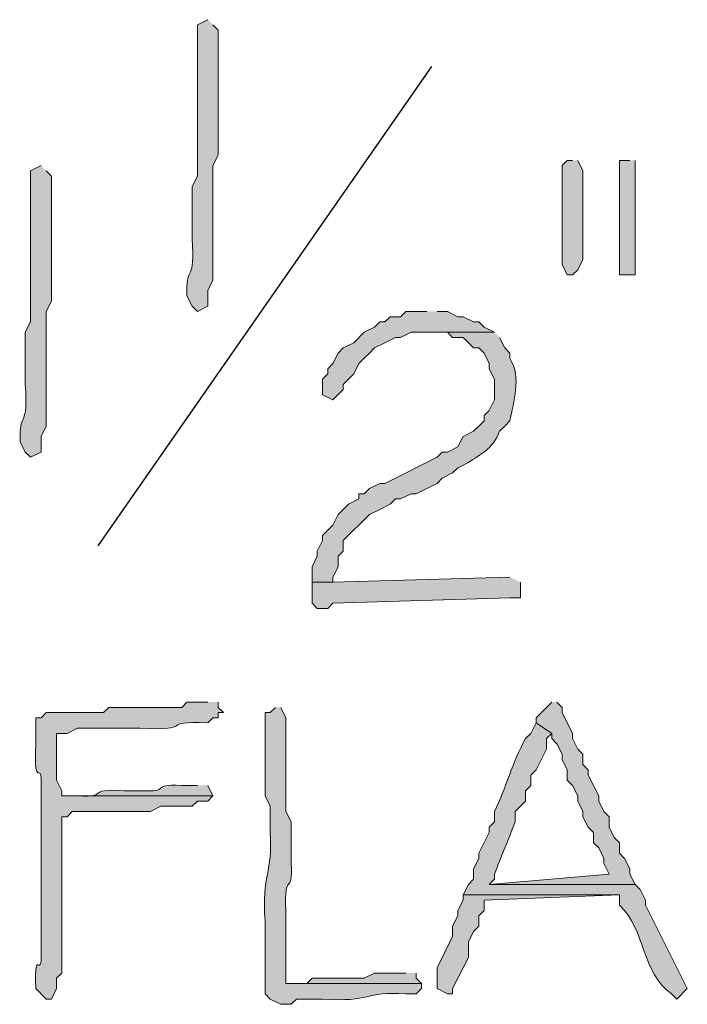
# Model space of a CAD drawing. Units: inches. Extents: x -61 to 673, y 119 to 673.
# Drawn here: x 415 to 423, y 403 to 415 of the extents above; entities that cross this region are included whole.
import ezdxf

# ---------------------------------------------------------------- set-up
doc = ezdxf.new("R2010")
doc.units = ezdxf.units.IN
doc.header["$MEASUREMENT"] = 0
doc.layers.add('Layer 1', color=7, linetype='Continuous')

msp = doc.modelspace()

# ---------------------------------------------------------------- hatches: boundary and pattern name
at = {"layer": 'Layer 1', "true_color": 0xffffff}
h = msp.add_hatch(color=7, dxfattribs=at)
edge = h.paths.add_edge_path()
edge.add_spline(control_points=[(417.391, 414.63), (417.391, 414.63), (417.27, 414.57), (417.27, 414.57), (417.27, 414.57), (417.27, 414.45), (417.27, 414.45), (417.27, 414.01), (417.27, 413.57), (417.27, 413.13), (417.27, 413.13), (417.27, 412.83), (417.27, 412.83), (417.27, 412.83), (417.209, 412.709), (417.209, 412.709), (417.209, 412.709), (417.209, 412.11), (417.209, 412.11), (417.244, 411.601), (417.145, 411.799), (417.15, 411.51), (417.15, 411.51), (417.15, 411.45), (417.15, 411.45), (417.15, 411.45), (417.209, 411.33), (417.209, 411.33), (417.209, 411.33), (417.27, 411.27), (417.27, 411.27), (417.27, 411.27), (417.391, 411.33), (417.391, 411.33), (417.391, 411.33), (417.391, 411.51), (417.391, 411.51), (417.391, 411.51), (417.449, 411.63), (417.449, 411.63), (417.449, 411.63), (417.449, 412.23), (417.449, 412.23), (417.449, 412.39), (417.449, 412.55), (417.449, 412.709), (417.449, 412.709), (417.449, 412.95), (417.449, 412.95), (417.449, 412.95), (417.51, 413.07), (417.51, 413.07), (417.51, 413.51), (417.51, 413.95), (417.51, 414.39), (417.51, 414.39), (417.51, 414.51), (417.51, 414.51), (417.51, 414.51), (417.449, 414.57), (417.449, 414.57)], knot_values=[0, 0, 0, 0, 1, 1, 1, 2, 2, 2, 3, 3, 3, 4, 4, 4, 5, 5, 5, 6, 6, 6, 7, 7, 7, 8, 8, 8, 9, 9, 9, 10, 10, 10, 11, 11, 11, 12, 12, 12, 13, 13, 13, 14, 14, 14, 15, 15, 15, 16, 16, 16, 17, 17, 17, 18, 18, 18, 19, 19, 19, 20, 20, 20, 20], degree=3, periodic=0)
edge.add_line((417.449, 414.57), (417.391, 414.63))
h = msp.add_hatch(color=7, dxfattribs=at)
edge = h.paths.add_edge_path()
edge.add_spline(control_points=[(415.471, 412.95), (415.471, 412.95), (415.35, 412.89), (415.35, 412.89), (415.35, 412.89), (415.35, 412.77), (415.35, 412.77), (415.35, 412.33), (415.35, 411.89), (415.35, 411.45), (415.35, 411.45), (415.35, 411.15), (415.35, 411.15), (415.35, 411.15), (415.289, 411.03), (415.289, 411.03), (415.289, 411.03), (415.289, 410.43), (415.289, 410.43), (415.324, 409.921), (415.225, 410.119), (415.23, 409.83), (415.23, 409.83), (415.23, 409.77), (415.23, 409.77), (415.23, 409.77), (415.289, 409.65), (415.289, 409.65), (415.289, 409.65), (415.35, 409.59), (415.35, 409.59), (415.35, 409.59), (415.471, 409.65), (415.471, 409.65), (415.471, 409.65), (415.471, 409.83), (415.471, 409.83), (415.471, 409.83), (415.529, 409.95), (415.529, 409.95), (415.529, 409.95), (415.529, 410.55), (415.529, 410.55), (415.529, 410.709), (415.529, 410.87), (415.529, 411.03), (415.529, 411.03), (415.529, 411.27), (415.529, 411.27), (415.529, 411.27), (415.59, 411.39), (415.59, 411.39), (415.59, 411.83), (415.59, 412.27), (415.59, 412.709), (415.59, 412.709), (415.59, 412.83), (415.59, 412.83), (415.59, 412.83), (415.529, 412.89), (415.529, 412.89)], knot_values=[0, 0, 0, 0, 1, 1, 1, 2, 2, 2, 3, 3, 3, 4, 4, 4, 5, 5, 5, 6, 6, 6, 7, 7, 7, 8, 8, 8, 9, 9, 9, 10, 10, 10, 11, 11, 11, 12, 12, 12, 13, 13, 13, 14, 14, 14, 15, 15, 15, 16, 16, 16, 17, 17, 17, 18, 18, 18, 19, 19, 19, 20, 20, 20, 20], degree=3, periodic=0)
edge.add_line((415.529, 412.89), (415.471, 412.95))
for points in [[(421.59, 413.01), (421.529, 413.01), (421.471, 412.95), (421.471, 411.81), (421.529, 411.69), (421.59, 411.69), (421.65, 411.75), (421.709, 411.87), (421.709, 412.89), (421.65, 413.01)], [(422.25, 413.01), (422.129, 413.01), (422.129, 411.69), (422.311, 411.69), (422.311, 413.01)], [(419.91, 411.27), (419.67, 411.27), (419.609, 411.209), (419.49, 411.209), (419.43, 411.15), (419.369, 411.15), (419.311, 411.09), (419.189, 411.03), (419.07, 410.91), (418.949, 410.85), (418.891, 410.79), (418.83, 410.669), (418.77, 410.61), (418.77, 410.55), (418.709, 410.49), (418.709, 410.31), (418.83, 410.25), (418.949, 410.37), (418.949, 410.43), (419.07, 410.55), (419.129, 410.669), (419.189, 410.73), (419.25, 410.79), (419.311, 410.85), (419.43, 410.91), (419.549, 410.97), (419.609, 410.97), (419.73, 411.03), (420.689, 411.03), (420.57, 411.09), (420.51, 411.15), (420.449, 411.15), (420.33, 411.209), (420.27, 411.209), (420.15, 411.27), (420.029, 411.27)], [(420.869, 408.209), (418.83, 408.15), (418.59, 408.15), (418.59, 407.91), (418.65, 407.85), (418.77, 407.85), (418.83, 407.91), (420.869, 407.97), (420.99, 407.97), (420.99, 408.15)], [(421.35, 406.77), (421.17, 406.59), (421.17, 406.53), (421.35, 406.41), (421.35, 406.35), (421.41, 406.29), (421.471, 406.169), (421.471, 406.11), (421.529, 405.99), (421.529, 405.87), (421.59, 405.81), (421.65, 405.69), (421.65, 405.63), (421.709, 405.51), (421.709, 405.45), (421.77, 405.33), (421.83, 405.27), (421.83, 405.15), (421.891, 405.09), (421.949, 404.97), (421.949, 404.91), (422.01, 404.79), (420.629, 404.669), (422.311, 404.669), (422.25, 404.79), (422.25, 404.85), (422.189, 404.97), (422.129, 405.03), (422.129, 405.15), (422.07, 405.209), (422.01, 405.33), (422.01, 405.45), (421.949, 405.51), (421.891, 405.63), (421.891, 405.69), (421.77, 405.93), (421.77, 405.99), (421.709, 406.05), (421.709, 406.169), (421.65, 406.23), (421.59, 406.35), (421.59, 406.41), (421.471, 406.65), (421.471, 406.709), (421.41, 406.77)], [(420.33, 404.55), (420.33, 404.49), (420.27, 404.37), (420.27, 404.31), (420.209, 404.19), (420.209, 404.07), (420.029, 403.709), (420.029, 403.47), (420.15, 403.41), (420.209, 403.41), (420.209, 403.47), (420.391, 403.83), (420.391, 404.01), (420.449, 404.13), (420.51, 404.19), (420.51, 404.31), (420.57, 404.37), (420.57, 404.49), (422.129, 404.55)], [(419.67, 403.65), (419.311, 403.65), (419.189, 403.59), (418.59, 403.59), (418.529, 403.53), (418.289, 403.53), (419.85, 403.53), (419.789, 403.59), (419.789, 403.65)]]:
    msp.add_hatch(color=7, dxfattribs=at).paths.add_polyline_path(points)
h = msp.add_hatch(color=7, dxfattribs=at)
edge = h.paths.add_edge_path()
edge.add_spline(control_points=[(420.689, 411.03), (420.689, 411.03), (419.91, 411.03), (419.91, 411.03), (419.91, 411.03), (420.15, 411.03), (420.15, 411.03), (420.15, 411.03), (420.209, 410.97), (420.209, 410.97), (420.209, 410.97), (420.33, 410.97), (420.33, 410.97), (420.33, 410.97), (420.449, 410.85), (420.449, 410.85), (420.449, 410.85), (420.51, 410.85), (420.51, 410.85), (420.51, 410.85), (420.57, 410.79), (420.57, 410.79), (420.57, 410.79), (420.629, 410.669), (420.629, 410.669), (420.629, 410.669), (420.629, 410.61), (420.629, 410.61), (420.629, 410.61), (420.689, 410.49), (420.689, 410.49), (420.689, 410.49), (420.689, 410.25), (420.689, 410.25), (420.689, 410.25), (420.629, 410.13), (420.629, 410.13), (420.629, 410.13), (420.57, 410.07), (420.57, 410.07), (420.57, 410.07), (420.57, 410.01), (420.57, 410.01), (420.57, 410.01), (420.51, 409.95), (420.51, 409.95), (420.51, 409.95), (420.449, 409.89), (420.449, 409.89), (420.449, 409.89), (420.33, 409.83), (420.33, 409.83), (420.33, 409.83), (420.27, 409.709), (420.27, 409.709), (420.27, 409.709), (420.15, 409.65), (420.15, 409.65), (420.15, 409.65), (420.09, 409.65), (420.09, 409.65), (420.09, 409.65), (420.029, 409.59), (420.029, 409.59), (420.029, 409.59), (419.43, 409.29), (419.43, 409.29), (419.43, 409.29), (419.369, 409.29), (419.369, 409.29), (419.369, 409.29), (419.25, 409.23), (419.25, 409.23), (419.25, 409.23), (419.189, 409.169), (419.189, 409.169), (419.189, 409.169), (419.129, 409.169), (419.129, 409.169), (419.129, 409.169), (419.129, 409.11), (419.129, 409.11), (419.129, 409.11), (419.01, 409.05), (419.01, 409.05), (419.01, 409.05), (418.891, 408.93), (418.891, 408.93), (418.891, 408.93), (418.83, 408.81), (418.83, 408.81), (418.83, 408.81), (418.77, 408.75), (418.77, 408.75), (418.77, 408.75), (418.709, 408.69), (418.709, 408.69), (418.709, 408.69), (418.709, 408.63), (418.709, 408.63), (418.709, 408.63), (418.65, 408.51), (418.65, 408.51), (418.65, 408.51), (418.65, 408.45), (418.65, 408.45), (418.65, 408.45), (418.59, 408.33), (418.59, 408.33), (418.59, 408.33), (418.59, 408.15), (418.59, 408.15), (418.59, 408.15), (418.83, 408.15), (418.83, 408.15), (418.83, 408.15), (418.83, 408.209), (418.83, 408.209), (418.83, 408.209), (418.891, 408.33), (418.891, 408.33), (418.891, 408.33), (418.891, 408.45), (418.891, 408.45), (418.891, 408.45), (418.949, 408.51), (418.949, 408.51), (418.949, 408.51), (418.949, 408.63), (418.949, 408.63), (418.949, 408.63), (419.25, 408.93), (419.25, 408.93), (419.25, 408.93), (419.369, 408.99), (419.369, 408.99), (419.369, 408.99), (419.49, 409.05), (419.49, 409.05), (419.49, 409.05), (419.549, 409.11), (419.549, 409.11), (419.549, 409.11), (419.609, 409.11), (419.609, 409.11), (419.609, 409.11), (419.73, 409.169), (419.73, 409.169), (419.73, 409.169), (419.789, 409.169), (419.789, 409.169), (419.789, 409.169), (419.91, 409.23), (419.91, 409.23), (419.91, 409.23), (420.029, 409.29), (420.029, 409.29), (420.029, 409.29), (420.09, 409.35), (420.09, 409.35), (420.09, 409.35), (420.209, 409.41), (420.209, 409.41), (420.209, 409.41), (420.27, 409.47), (420.27, 409.47), (420.27, 409.47), (420.391, 409.53), (420.391, 409.53), (420.523, 409.625), (420.67, 409.678), (420.75, 409.89), (420.75, 409.89), (420.811, 409.95), (420.811, 409.95), (420.811, 409.95), (420.869, 410.01), (420.869, 410.01), (420.906, 410.225), (421.006, 410.507), (420.869, 410.73), (420.869, 410.73), (420.869, 410.79), (420.869, 410.79), (420.869, 410.79), (420.811, 410.85), (420.811, 410.85), (420.811, 410.85), (420.75, 410.97), (420.75, 410.97)], knot_values=[0, 0, 0, 0, 1, 1, 1, 2, 2, 2, 3, 3, 3, 4, 4, 4, 5, 5, 5, 6, 6, 6, 7, 7, 7, 8, 8, 8, 9, 9, 9, 10, 10, 10, 11, 11, 11, 12, 12, 12, 13, 13, 13, 14, 14, 14, 15, 15, 15, 16, 16, 16, 17, 17, 17, 18, 18, 18, 19, 19, 19, 20, 20, 20, 21, 21, 21, 22, 22, 22, 23, 23, 23, 24, 24, 24, 25, 25, 25, 26, 26, 26, 27, 27, 27, 28, 28, 28, 29, 29, 29, 30, 30, 30, 31, 31, 31, 32, 32, 32, 33, 33, 33, 34, 34, 34, 35, 35, 35, 36, 36, 36, 37, 37, 37, 38, 38, 38, 39, 39, 39, 40, 40, 40, 41, 41, 41, 42, 42, 42, 43, 43, 43, 44, 44, 44, 45, 45, 45, 46, 46, 46, 47, 47, 47, 48, 48, 48, 49, 49, 49, 50, 50, 50, 51, 51, 51, 52, 52, 52, 53, 53, 53, 54, 54, 54, 55, 55, 55, 56, 56, 56, 57, 57, 57, 58, 58, 58, 59, 59, 59, 60, 60, 60, 61, 61, 61, 62, 62, 62, 63, 63, 63, 63], degree=3, periodic=0)
edge.add_line((420.75, 410.97), (420.689, 411.03))
h = msp.add_hatch(color=7, dxfattribs=at)
edge = h.paths.add_edge_path()
edge.add_spline(control_points=[(417.391, 406.77), (417.391, 406.77), (417.15, 406.77), (417.15, 406.77), (417.15, 406.77), (417.09, 406.709), (417.09, 406.709), (417.09, 406.709), (416.25, 406.709), (416.25, 406.709), (416.25, 406.709), (416.189, 406.65), (416.189, 406.65), (416.189, 406.65), (415.529, 406.65), (415.529, 406.65), (415.529, 406.65), (415.471, 406.59), (415.471, 406.59), (415.471, 406.59), (415.41, 406.59), (415.41, 406.59), (415.41, 406.59), (415.41, 406.29), (415.41, 406.29), (415.383, 405.716), (415.488, 406.133), (415.471, 405.81), (415.471, 405.81), (415.471, 405.63), (415.471, 405.63), (415.471, 405.45), (415.471, 405.27), (415.471, 405.09), (415.471, 405.09), (415.471, 404.73), (415.471, 404.73), (415.471, 404.55), (415.471, 404.37), (415.471, 404.19), (415.471, 404.19), (415.471, 404.01), (415.471, 404.01), (415.492, 403.439), (415.389, 404.044), (415.41, 403.47), (415.41, 403.47), (415.529, 403.35), (415.529, 403.35), (415.529, 403.35), (415.59, 403.35), (415.59, 403.35), (415.59, 403.35), (415.65, 403.47), (415.65, 403.47), (415.65, 403.47), (415.65, 403.59), (415.65, 403.59), (415.65, 403.59), (415.709, 403.65), (415.709, 403.65), (415.709, 403.65), (415.709, 404.37), (415.709, 404.37), (415.709, 404.669), (415.709, 404.97), (415.709, 405.27), (415.709, 405.27), (415.709, 405.45), (415.709, 405.45), (415.709, 405.45), (415.77, 405.45), (415.77, 405.45), (415.77, 405.45), (415.83, 405.51), (415.83, 405.51), (416.049, 405.51), (416.27, 405.51), (416.49, 405.51), (416.49, 405.51), (416.73, 405.51), (416.73, 405.51), (416.73, 405.51), (416.85, 405.57), (416.85, 405.57), (416.85, 405.57), (417.209, 405.57), (417.209, 405.57), (417.209, 405.57), (417.27, 405.63), (417.27, 405.63), (417.27, 405.63), (417.391, 405.63), (417.391, 405.63), (417.391, 405.63), (417.449, 405.69), (417.449, 405.69), (417.449, 405.69), (415.709, 405.69), (415.709, 405.69), (415.709, 405.69), (415.709, 405.75), (415.709, 405.75), (415.709, 405.75), (415.65, 405.87), (415.65, 405.87), (415.65, 405.87), (415.65, 406.41), (415.65, 406.41), (415.65, 406.41), (415.77, 406.41), (415.77, 406.41), (415.77, 406.41), (415.891, 406.47), (415.891, 406.47), (415.891, 406.47), (416.609, 406.47), (416.609, 406.47), (417.271, 406.437), (416.805, 406.559), (417.391, 406.53), (417.391, 406.53), (417.449, 406.59), (417.449, 406.59), (417.449, 406.59), (417.51, 406.59), (417.51, 406.59), (417.51, 406.59), (417.51, 406.65), (417.51, 406.65), (417.51, 406.65), (417.57, 406.65), (417.57, 406.65), (417.57, 406.65), (417.51, 406.709), (417.51, 406.709), (417.51, 406.709), (417.51, 406.77), (417.51, 406.77)], knot_values=[0, 0, 0, 0, 1, 1, 1, 2, 2, 2, 3, 3, 3, 4, 4, 4, 5, 5, 5, 6, 6, 6, 7, 7, 7, 8, 8, 8, 9, 9, 9, 10, 10, 10, 11, 11, 11, 12, 12, 12, 13, 13, 13, 14, 14, 14, 15, 15, 15, 16, 16, 16, 17, 17, 17, 18, 18, 18, 19, 19, 19, 20, 20, 20, 21, 21, 21, 22, 22, 22, 23, 23, 23, 24, 24, 24, 25, 25, 25, 26, 26, 26, 27, 27, 27, 28, 28, 28, 29, 29, 29, 30, 30, 30, 31, 31, 31, 32, 32, 32, 33, 33, 33, 34, 34, 34, 35, 35, 35, 36, 36, 36, 37, 37, 37, 38, 38, 38, 39, 39, 39, 40, 40, 40, 41, 41, 41, 42, 42, 42, 43, 43, 43, 44, 44, 44, 45, 45, 45, 46, 46, 46, 46], degree=3, periodic=0)
edge.add_line((417.51, 406.77), (417.391, 406.77))
h = msp.add_hatch(color=7, dxfattribs=at)
edge = h.paths.add_edge_path()
edge.add_spline(control_points=[(418.17, 406.709), (418.17, 406.709), (418.109, 406.65), (418.109, 406.65), (418.109, 406.65), (418.049, 406.65), (418.049, 406.65), (418.049, 406.65), (418.049, 405.69), (418.049, 405.69), (418.049, 405.69), (418.109, 405.57), (418.109, 405.57), (418.109, 405.57), (418.109, 405.27), (418.109, 405.27), (418.137, 404.794), (418.012, 404.787), (418.049, 404.25), (418.049, 404.25), (418.049, 403.41), (418.049, 403.41), (418.049, 403.41), (418.109, 403.35), (418.109, 403.35), (418.109, 403.35), (418.23, 403.29), (418.23, 403.29), (418.23, 403.29), (418.35, 403.29), (418.35, 403.29), (418.35, 403.29), (418.41, 403.35), (418.41, 403.35), (418.41, 403.35), (418.709, 403.35), (418.709, 403.35), (419.275, 403.309), (419.188, 403.443), (419.67, 403.41), (419.67, 403.41), (419.789, 403.41), (419.789, 403.41), (419.789, 403.41), (419.85, 403.47), (419.85, 403.47), (419.85, 403.47), (419.85, 403.53), (419.85, 403.53), (419.85, 403.53), (418.289, 403.53), (418.289, 403.53), (418.289, 403.53), (418.289, 404.37), (418.289, 404.37), (418.264, 404.846), (418.373, 404.52), (418.35, 404.91), (418.35, 404.91), (418.35, 405.39), (418.35, 405.39), (418.35, 405.39), (418.289, 405.51), (418.289, 405.51), (418.289, 405.51), (418.289, 405.87), (418.289, 405.87), (418.289, 406.05), (418.289, 406.23), (418.289, 406.41), (418.289, 406.41), (418.289, 406.59), (418.289, 406.59), (418.289, 406.59), (418.23, 406.709), (418.23, 406.709)], knot_values=[0, 0, 0, 0, 1, 1, 1, 2, 2, 2, 3, 3, 3, 4, 4, 4, 5, 5, 5, 6, 6, 6, 7, 7, 7, 8, 8, 8, 9, 9, 9, 10, 10, 10, 11, 11, 11, 12, 12, 12, 13, 13, 13, 14, 14, 14, 15, 15, 15, 16, 16, 16, 17, 17, 17, 18, 18, 18, 19, 19, 19, 20, 20, 20, 21, 21, 21, 22, 22, 22, 23, 23, 23, 24, 24, 24, 25, 25, 25, 25], degree=3, periodic=0)
edge.add_line((418.23, 406.709), (418.17, 406.709))
h = msp.add_hatch(color=7, dxfattribs=at)
edge = h.paths.add_edge_path()
edge.add_spline(control_points=[(421.17, 406.53), (421.17, 406.53), (421.109, 406.41), (421.109, 406.41), (421.109, 406.41), (421.049, 406.35), (421.049, 406.35), (420.9, 406.09), (420.82, 405.771), (420.689, 405.51), (420.689, 405.51), (420.689, 405.39), (420.689, 405.39), (420.689, 405.39), (420.629, 405.33), (420.629, 405.33), (420.629, 405.33), (420.629, 405.27), (420.629, 405.27), (420.629, 405.27), (420.51, 405.03), (420.51, 405.03), (420.51, 405.03), (420.51, 404.97), (420.51, 404.97), (420.51, 404.97), (420.449, 404.85), (420.449, 404.85), (420.449, 404.85), (420.449, 404.73), (420.449, 404.73), (420.449, 404.73), (420.391, 404.669), (420.391, 404.669), (420.391, 404.669), (420.33, 404.55), (420.33, 404.55), (420.33, 404.55), (422.129, 404.55), (422.129, 404.55), (422.129, 404.55), (422.129, 404.43), (422.129, 404.43), (422.436, 404.146), (422.373, 403.664), (422.73, 403.41), (422.73, 403.41), (422.789, 403.35), (422.789, 403.35), (422.789, 403.35), (422.91, 403.47), (422.91, 403.47), (422.91, 403.47), (422.43, 404.43), (422.43, 404.43), (422.43, 404.43), (422.43, 404.49), (422.43, 404.49), (422.43, 404.49), (422.369, 404.61), (422.369, 404.61), (422.369, 404.61), (422.311, 404.669), (422.311, 404.669), (422.311, 404.669), (420.629, 404.669), (420.629, 404.669), (420.629, 404.669), (420.689, 404.73), (420.689, 404.73), (420.689, 404.73), (420.689, 404.79), (420.689, 404.79), (420.771, 404.989), (420.848, 405.191), (420.93, 405.39), (420.93, 405.39), (420.93, 405.51), (420.93, 405.51), (420.93, 405.51), (421.049, 405.63), (421.049, 405.63), (421.049, 405.63), (421.049, 405.75), (421.049, 405.75), (421.049, 405.75), (421.109, 405.81), (421.109, 405.81), (421.109, 405.81), (421.109, 405.93), (421.109, 405.93), (421.109, 405.93), (421.17, 405.99), (421.17, 405.99), (421.17, 405.99), (421.289, 406.23), (421.289, 406.23), (421.289, 406.23), (421.289, 406.35), (421.289, 406.35), (421.289, 406.35), (421.35, 406.41), (421.35, 406.41)], knot_values=[0, 0, 0, 0, 1, 1, 1, 2, 2, 2, 3, 3, 3, 4, 4, 4, 5, 5, 5, 6, 6, 6, 7, 7, 7, 8, 8, 8, 9, 9, 9, 10, 10, 10, 11, 11, 11, 12, 12, 12, 13, 13, 13, 14, 14, 14, 15, 15, 15, 16, 16, 16, 17, 17, 17, 18, 18, 18, 19, 19, 19, 20, 20, 20, 21, 21, 21, 22, 22, 22, 23, 23, 23, 24, 24, 24, 25, 25, 25, 26, 26, 26, 27, 27, 27, 28, 28, 28, 29, 29, 29, 30, 30, 30, 31, 31, 31, 32, 32, 32, 33, 33, 33, 34, 34, 34, 34], degree=3, periodic=0)
edge.add_line((421.35, 406.41), (421.17, 406.53))
h = msp.add_hatch(color=7, dxfattribs=at)
edge = h.paths.add_edge_path()
edge.add_spline(control_points=[(417.27, 405.81), (417.27, 405.81), (417.09, 405.81), (417.09, 405.81), (416.703, 405.833), (416.99, 405.726), (416.609, 405.75), (416.609, 405.75), (416.43, 405.75), (416.43, 405.75), (415.953, 405.777), (416.279, 405.667), (415.891, 405.69), (415.891, 405.69), (415.709, 405.69), (415.709, 405.69), (415.709, 405.69), (417.449, 405.69), (417.449, 405.69), (417.449, 405.69), (417.391, 405.81), (417.391, 405.81)], knot_values=[0, 0, 0, 0, 1, 1, 1, 2, 2, 2, 3, 3, 3, 4, 4, 4, 5, 5, 5, 6, 6, 6, 7, 7, 7, 7], degree=3, periodic=0)
edge.add_line((417.391, 405.81), (417.27, 405.81))

# ---------------------------------------------------------------- linework, layer by layer
at = {"layer": 'Layer 1', "color": 7, "lineweight": 25, "true_color": 0xffffff}
msp.add_lwpolyline([(416.129, 408.57), (419.971, 414.09)], dxfattribs=at)
at = {"layer": 'Layer 1', "lineweight": 0}
for points in [[(421.59, 413.01), (421.529, 413.01), (421.471, 412.95), (421.471, 411.81), (421.529, 411.69), (421.59, 411.69), (421.65, 411.75), (421.709, 411.87), (421.709, 412.89), (421.65, 413.01)], [(422.25, 413.01), (422.129, 413.01), (422.129, 411.69), (422.311, 411.69), (422.311, 413.01)], [(419.91, 411.27), (419.67, 411.27), (419.609, 411.209), (419.49, 411.209), (419.43, 411.15), (419.369, 411.15), (419.311, 411.09), (419.189, 411.03), (419.07, 410.91), (418.949, 410.85), (418.891, 410.79), (418.83, 410.669), (418.77, 410.61), (418.77, 410.55), (418.709, 410.49), (418.709, 410.31), (418.83, 410.25), (418.949, 410.37), (418.949, 410.43), (419.07, 410.55), (419.129, 410.669), (419.189, 410.73), (419.25, 410.79), (419.311, 410.85), (419.43, 410.91), (419.549, 410.97), (419.609, 410.97), (419.73, 411.03), (420.689, 411.03), (420.57, 411.09), (420.51, 411.15), (420.449, 411.15), (420.33, 411.209), (420.27, 411.209), (420.15, 411.27), (420.029, 411.27)], [(420.869, 408.209), (418.83, 408.15), (418.59, 408.15), (418.59, 407.91), (418.65, 407.85), (418.77, 407.85), (418.83, 407.91), (420.869, 407.97), (420.99, 407.97), (420.99, 408.15)], [(421.35, 406.77), (421.17, 406.59), (421.17, 406.53), (421.35, 406.41), (421.35, 406.35), (421.41, 406.29), (421.471, 406.169), (421.471, 406.11), (421.529, 405.99), (421.529, 405.87), (421.59, 405.81), (421.65, 405.69), (421.65, 405.63), (421.709, 405.51), (421.709, 405.45), (421.77, 405.33), (421.83, 405.27), (421.83, 405.15), (421.891, 405.09), (421.949, 404.97), (421.949, 404.91), (422.01, 404.79), (420.629, 404.669), (422.311, 404.669), (422.25, 404.79), (422.25, 404.85), (422.189, 404.97), (422.129, 405.03), (422.129, 405.15), (422.07, 405.209), (422.01, 405.33), (422.01, 405.45), (421.949, 405.51), (421.891, 405.63), (421.891, 405.69), (421.77, 405.93), (421.77, 405.99), (421.709, 406.05), (421.709, 406.169), (421.65, 406.23), (421.59, 406.35), (421.59, 406.41), (421.471, 406.65), (421.471, 406.709), (421.41, 406.77)], [(420.33, 404.55), (420.33, 404.49), (420.27, 404.37), (420.27, 404.31), (420.209, 404.19), (420.209, 404.07), (420.029, 403.709), (420.029, 403.47), (420.15, 403.41), (420.209, 403.41), (420.209, 403.47), (420.391, 403.83), (420.391, 404.01), (420.449, 404.13), (420.51, 404.19), (420.51, 404.31), (420.57, 404.37), (420.57, 404.49), (422.129, 404.55)], [(419.67, 403.65), (419.311, 403.65), (419.189, 403.59), (418.59, 403.59), (418.529, 403.53), (418.289, 403.53), (419.85, 403.53), (419.789, 403.59), (419.789, 403.65)]]:
    msp.add_lwpolyline(points, dxfattribs=at)
for points, knots in [([(417.391, 414.63), (417.391, 414.63), (417.27, 414.57), (417.27, 414.57), (417.27, 414.57), (417.27, 414.45), (417.27, 414.45), (417.27, 414.01), (417.27, 413.57), (417.27, 413.13), (417.27, 413.13), (417.27, 412.83), (417.27, 412.83), (417.27, 412.83), (417.209, 412.709), (417.209, 412.709), (417.209, 412.709), (417.209, 412.11), (417.209, 412.11), (417.244, 411.601), (417.145, 411.799), (417.15, 411.51), (417.15, 411.51), (417.15, 411.45), (417.15, 411.45), (417.15, 411.45), (417.209, 411.33), (417.209, 411.33), (417.209, 411.33), (417.27, 411.27), (417.27, 411.27), (417.27, 411.27), (417.391, 411.33), (417.391, 411.33), (417.391, 411.33), (417.391, 411.51), (417.391, 411.51), (417.391, 411.51), (417.449, 411.63), (417.449, 411.63), (417.449, 411.63), (417.449, 412.23), (417.449, 412.23), (417.449, 412.39), (417.449, 412.55), (417.449, 412.709), (417.449, 412.709), (417.449, 412.95), (417.449, 412.95), (417.449, 412.95), (417.51, 413.07), (417.51, 413.07), (417.51, 413.51), (417.51, 413.95), (417.51, 414.39), (417.51, 414.39), (417.51, 414.51), (417.51, 414.51), (417.51, 414.51), (417.449, 414.57), (417.449, 414.57)], [0, 0, 0, 0, 1, 1, 1, 2, 2, 2, 3, 3, 3, 4, 4, 4, 5, 5, 5, 6, 6, 6, 7, 7, 7, 8, 8, 8, 9, 9, 9, 10, 10, 10, 11, 11, 11, 12, 12, 12, 13, 13, 13, 14, 14, 14, 15, 15, 15, 16, 16, 16, 17, 17, 17, 18, 18, 18, 19, 19, 19, 20, 20, 20, 20]), ([(415.471, 412.95), (415.471, 412.95), (415.35, 412.89), (415.35, 412.89), (415.35, 412.89), (415.35, 412.77), (415.35, 412.77), (415.35, 412.33), (415.35, 411.89), (415.35, 411.45), (415.35, 411.45), (415.35, 411.15), (415.35, 411.15), (415.35, 411.15), (415.289, 411.03), (415.289, 411.03), (415.289, 411.03), (415.289, 410.43), (415.289, 410.43), (415.324, 409.921), (415.225, 410.119), (415.23, 409.83), (415.23, 409.83), (415.23, 409.77), (415.23, 409.77), (415.23, 409.77), (415.289, 409.65), (415.289, 409.65), (415.289, 409.65), (415.35, 409.59), (415.35, 409.59), (415.35, 409.59), (415.471, 409.65), (415.471, 409.65), (415.471, 409.65), (415.471, 409.83), (415.471, 409.83), (415.471, 409.83), (415.529, 409.95), (415.529, 409.95), (415.529, 409.95), (415.529, 410.55), (415.529, 410.55), (415.529, 410.709), (415.529, 410.87), (415.529, 411.03), (415.529, 411.03), (415.529, 411.27), (415.529, 411.27), (415.529, 411.27), (415.59, 411.39), (415.59, 411.39), (415.59, 411.83), (415.59, 412.27), (415.59, 412.709), (415.59, 412.709), (415.59, 412.83), (415.59, 412.83), (415.59, 412.83), (415.529, 412.89), (415.529, 412.89)], [0, 0, 0, 0, 1, 1, 1, 2, 2, 2, 3, 3, 3, 4, 4, 4, 5, 5, 5, 6, 6, 6, 7, 7, 7, 8, 8, 8, 9, 9, 9, 10, 10, 10, 11, 11, 11, 12, 12, 12, 13, 13, 13, 14, 14, 14, 15, 15, 15, 16, 16, 16, 17, 17, 17, 18, 18, 18, 19, 19, 19, 20, 20, 20, 20]), ([(420.689, 411.03), (420.689, 411.03), (419.91, 411.03), (419.91, 411.03), (419.91, 411.03), (420.15, 411.03), (420.15, 411.03), (420.15, 411.03), (420.209, 410.97), (420.209, 410.97), (420.209, 410.97), (420.33, 410.97), (420.33, 410.97), (420.33, 410.97), (420.449, 410.85), (420.449, 410.85), (420.449, 410.85), (420.51, 410.85), (420.51, 410.85), (420.51, 410.85), (420.57, 410.79), (420.57, 410.79), (420.57, 410.79), (420.629, 410.669), (420.629, 410.669), (420.629, 410.669), (420.629, 410.61), (420.629, 410.61), (420.629, 410.61), (420.689, 410.49), (420.689, 410.49), (420.689, 410.49), (420.689, 410.25), (420.689, 410.25), (420.689, 410.25), (420.629, 410.13), (420.629, 410.13), (420.629, 410.13), (420.57, 410.07), (420.57, 410.07), (420.57, 410.07), (420.57, 410.01), (420.57, 410.01), (420.57, 410.01), (420.51, 409.95), (420.51, 409.95), (420.51, 409.95), (420.449, 409.89), (420.449, 409.89), (420.449, 409.89), (420.33, 409.83), (420.33, 409.83), (420.33, 409.83), (420.27, 409.709), (420.27, 409.709), (420.27, 409.709), (420.15, 409.65), (420.15, 409.65), (420.15, 409.65), (420.09, 409.65), (420.09, 409.65), (420.09, 409.65), (420.029, 409.59), (420.029, 409.59), (420.029, 409.59), (419.43, 409.29), (419.43, 409.29), (419.43, 409.29), (419.369, 409.29), (419.369, 409.29), (419.369, 409.29), (419.25, 409.23), (419.25, 409.23), (419.25, 409.23), (419.189, 409.169), (419.189, 409.169), (419.189, 409.169), (419.129, 409.169), (419.129, 409.169), (419.129, 409.169), (419.129, 409.11), (419.129, 409.11), (419.129, 409.11), (419.01, 409.05), (419.01, 409.05), (419.01, 409.05), (418.891, 408.93), (418.891, 408.93), (418.891, 408.93), (418.83, 408.81), (418.83, 408.81), (418.83, 408.81), (418.77, 408.75), (418.77, 408.75), (418.77, 408.75), (418.709, 408.69), (418.709, 408.69), (418.709, 408.69), (418.709, 408.63), (418.709, 408.63), (418.709, 408.63), (418.65, 408.51), (418.65, 408.51), (418.65, 408.51), (418.65, 408.45), (418.65, 408.45), (418.65, 408.45), (418.59, 408.33), (418.59, 408.33), (418.59, 408.33), (418.59, 408.15), (418.59, 408.15), (418.59, 408.15), (418.83, 408.15), (418.83, 408.15), (418.83, 408.15), (418.83, 408.209), (418.83, 408.209), (418.83, 408.209), (418.891, 408.33), (418.891, 408.33), (418.891, 408.33), (418.891, 408.45), (418.891, 408.45), (418.891, 408.45), (418.949, 408.51), (418.949, 408.51), (418.949, 408.51), (418.949, 408.63), (418.949, 408.63), (418.949, 408.63), (419.25, 408.93), (419.25, 408.93), (419.25, 408.93), (419.369, 408.99), (419.369, 408.99), (419.369, 408.99), (419.49, 409.05), (419.49, 409.05), (419.49, 409.05), (419.549, 409.11), (419.549, 409.11), (419.549, 409.11), (419.609, 409.11), (419.609, 409.11), (419.609, 409.11), (419.73, 409.169), (419.73, 409.169), (419.73, 409.169), (419.789, 409.169), (419.789, 409.169), (419.789, 409.169), (419.91, 409.23), (419.91, 409.23), (419.91, 409.23), (420.029, 409.29), (420.029, 409.29), (420.029, 409.29), (420.09, 409.35), (420.09, 409.35), (420.09, 409.35), (420.209, 409.41), (420.209, 409.41), (420.209, 409.41), (420.27, 409.47), (420.27, 409.47), (420.27, 409.47), (420.391, 409.53), (420.391, 409.53), (420.523, 409.625), (420.67, 409.678), (420.75, 409.89), (420.75, 409.89), (420.811, 409.95), (420.811, 409.95), (420.811, 409.95), (420.869, 410.01), (420.869, 410.01), (420.906, 410.225), (421.006, 410.507), (420.869, 410.73), (420.869, 410.73), (420.869, 410.79), (420.869, 410.79), (420.869, 410.79), (420.811, 410.85), (420.811, 410.85), (420.811, 410.85), (420.75, 410.97), (420.75, 410.97)], [0, 0, 0, 0, 1, 1, 1, 2, 2, 2, 3, 3, 3, 4, 4, 4, 5, 5, 5, 6, 6, 6, 7, 7, 7, 8, 8, 8, 9, 9, 9, 10, 10, 10, 11, 11, 11, 12, 12, 12, 13, 13, 13, 14, 14, 14, 15, 15, 15, 16, 16, 16, 17, 17, 17, 18, 18, 18, 19, 19, 19, 20, 20, 20, 21, 21, 21, 22, 22, 22, 23, 23, 23, 24, 24, 24, 25, 25, 25, 26, 26, 26, 27, 27, 27, 28, 28, 28, 29, 29, 29, 30, 30, 30, 31, 31, 31, 32, 32, 32, 33, 33, 33, 34, 34, 34, 35, 35, 35, 36, 36, 36, 37, 37, 37, 38, 38, 38, 39, 39, 39, 40, 40, 40, 41, 41, 41, 42, 42, 42, 43, 43, 43, 44, 44, 44, 45, 45, 45, 46, 46, 46, 47, 47, 47, 48, 48, 48, 49, 49, 49, 50, 50, 50, 51, 51, 51, 52, 52, 52, 53, 53, 53, 54, 54, 54, 55, 55, 55, 56, 56, 56, 57, 57, 57, 58, 58, 58, 59, 59, 59, 60, 60, 60, 61, 61, 61, 62, 62, 62, 63, 63, 63, 63]), ([(417.391, 406.77), (417.391, 406.77), (417.15, 406.77), (417.15, 406.77), (417.15, 406.77), (417.09, 406.709), (417.09, 406.709), (417.09, 406.709), (416.25, 406.709), (416.25, 406.709), (416.25, 406.709), (416.189, 406.65), (416.189, 406.65), (416.189, 406.65), (415.529, 406.65), (415.529, 406.65), (415.529, 406.65), (415.471, 406.59), (415.471, 406.59), (415.471, 406.59), (415.41, 406.59), (415.41, 406.59), (415.41, 406.59), (415.41, 406.29), (415.41, 406.29), (415.383, 405.716), (415.488, 406.133), (415.471, 405.81), (415.471, 405.81), (415.471, 405.63), (415.471, 405.63), (415.471, 405.45), (415.471, 405.27), (415.471, 405.09), (415.471, 405.09), (415.471, 404.73), (415.471, 404.73), (415.471, 404.55), (415.471, 404.37), (415.471, 404.19), (415.471, 404.19), (415.471, 404.01), (415.471, 404.01), (415.492, 403.439), (415.389, 404.044), (415.41, 403.47), (415.41, 403.47), (415.529, 403.35), (415.529, 403.35), (415.529, 403.35), (415.59, 403.35), (415.59, 403.35), (415.59, 403.35), (415.65, 403.47), (415.65, 403.47), (415.65, 403.47), (415.65, 403.59), (415.65, 403.59), (415.65, 403.59), (415.709, 403.65), (415.709, 403.65), (415.709, 403.65), (415.709, 404.37), (415.709, 404.37), (415.709, 404.669), (415.709, 404.97), (415.709, 405.27), (415.709, 405.27), (415.709, 405.45), (415.709, 405.45), (415.709, 405.45), (415.77, 405.45), (415.77, 405.45), (415.77, 405.45), (415.83, 405.51), (415.83, 405.51), (416.049, 405.51), (416.27, 405.51), (416.49, 405.51), (416.49, 405.51), (416.73, 405.51), (416.73, 405.51), (416.73, 405.51), (416.85, 405.57), (416.85, 405.57), (416.85, 405.57), (417.209, 405.57), (417.209, 405.57), (417.209, 405.57), (417.27, 405.63), (417.27, 405.63), (417.27, 405.63), (417.391, 405.63), (417.391, 405.63), (417.391, 405.63), (417.449, 405.69), (417.449, 405.69), (417.449, 405.69), (415.709, 405.69), (415.709, 405.69), (415.709, 405.69), (415.709, 405.75), (415.709, 405.75), (415.709, 405.75), (415.65, 405.87), (415.65, 405.87), (415.65, 405.87), (415.65, 406.41), (415.65, 406.41), (415.65, 406.41), (415.77, 406.41), (415.77, 406.41), (415.77, 406.41), (415.891, 406.47), (415.891, 406.47), (415.891, 406.47), (416.609, 406.47), (416.609, 406.47), (417.271, 406.437), (416.805, 406.559), (417.391, 406.53), (417.391, 406.53), (417.449, 406.59), (417.449, 406.59), (417.449, 406.59), (417.51, 406.59), (417.51, 406.59), (417.51, 406.59), (417.51, 406.65), (417.51, 406.65), (417.51, 406.65), (417.57, 406.65), (417.57, 406.65), (417.57, 406.65), (417.51, 406.709), (417.51, 406.709), (417.51, 406.709), (417.51, 406.77), (417.51, 406.77)], [0, 0, 0, 0, 1, 1, 1, 2, 2, 2, 3, 3, 3, 4, 4, 4, 5, 5, 5, 6, 6, 6, 7, 7, 7, 8, 8, 8, 9, 9, 9, 10, 10, 10, 11, 11, 11, 12, 12, 12, 13, 13, 13, 14, 14, 14, 15, 15, 15, 16, 16, 16, 17, 17, 17, 18, 18, 18, 19, 19, 19, 20, 20, 20, 21, 21, 21, 22, 22, 22, 23, 23, 23, 24, 24, 24, 25, 25, 25, 26, 26, 26, 27, 27, 27, 28, 28, 28, 29, 29, 29, 30, 30, 30, 31, 31, 31, 32, 32, 32, 33, 33, 33, 34, 34, 34, 35, 35, 35, 36, 36, 36, 37, 37, 37, 38, 38, 38, 39, 39, 39, 40, 40, 40, 41, 41, 41, 42, 42, 42, 43, 43, 43, 44, 44, 44, 45, 45, 45, 46, 46, 46, 46]), ([(418.17, 406.709), (418.17, 406.709), (418.109, 406.65), (418.109, 406.65), (418.109, 406.65), (418.049, 406.65), (418.049, 406.65), (418.049, 406.65), (418.049, 405.69), (418.049, 405.69), (418.049, 405.69), (418.109, 405.57), (418.109, 405.57), (418.109, 405.57), (418.109, 405.27), (418.109, 405.27), (418.137, 404.794), (418.012, 404.787), (418.049, 404.25), (418.049, 404.25), (418.049, 403.41), (418.049, 403.41), (418.049, 403.41), (418.109, 403.35), (418.109, 403.35), (418.109, 403.35), (418.23, 403.29), (418.23, 403.29), (418.23, 403.29), (418.35, 403.29), (418.35, 403.29), (418.35, 403.29), (418.41, 403.35), (418.41, 403.35), (418.41, 403.35), (418.709, 403.35), (418.709, 403.35), (419.275, 403.309), (419.188, 403.443), (419.67, 403.41), (419.67, 403.41), (419.789, 403.41), (419.789, 403.41), (419.789, 403.41), (419.85, 403.47), (419.85, 403.47), (419.85, 403.47), (419.85, 403.53), (419.85, 403.53), (419.85, 403.53), (418.289, 403.53), (418.289, 403.53), (418.289, 403.53), (418.289, 404.37), (418.289, 404.37), (418.264, 404.846), (418.373, 404.52), (418.35, 404.91), (418.35, 404.91), (418.35, 405.39), (418.35, 405.39), (418.35, 405.39), (418.289, 405.51), (418.289, 405.51), (418.289, 405.51), (418.289, 405.87), (418.289, 405.87), (418.289, 406.05), (418.289, 406.23), (418.289, 406.41), (418.289, 406.41), (418.289, 406.59), (418.289, 406.59), (418.289, 406.59), (418.23, 406.709), (418.23, 406.709)], [0, 0, 0, 0, 1, 1, 1, 2, 2, 2, 3, 3, 3, 4, 4, 4, 5, 5, 5, 6, 6, 6, 7, 7, 7, 8, 8, 8, 9, 9, 9, 10, 10, 10, 11, 11, 11, 12, 12, 12, 13, 13, 13, 14, 14, 14, 15, 15, 15, 16, 16, 16, 17, 17, 17, 18, 18, 18, 19, 19, 19, 20, 20, 20, 21, 21, 21, 22, 22, 22, 23, 23, 23, 24, 24, 24, 25, 25, 25, 25]), ([(421.17, 406.53), (421.17, 406.53), (421.109, 406.41), (421.109, 406.41), (421.109, 406.41), (421.049, 406.35), (421.049, 406.35), (420.9, 406.09), (420.82, 405.771), (420.689, 405.51), (420.689, 405.51), (420.689, 405.39), (420.689, 405.39), (420.689, 405.39), (420.629, 405.33), (420.629, 405.33), (420.629, 405.33), (420.629, 405.27), (420.629, 405.27), (420.629, 405.27), (420.51, 405.03), (420.51, 405.03), (420.51, 405.03), (420.51, 404.97), (420.51, 404.97), (420.51, 404.97), (420.449, 404.85), (420.449, 404.85), (420.449, 404.85), (420.449, 404.73), (420.449, 404.73), (420.449, 404.73), (420.391, 404.669), (420.391, 404.669), (420.391, 404.669), (420.33, 404.55), (420.33, 404.55), (420.33, 404.55), (422.129, 404.55), (422.129, 404.55), (422.129, 404.55), (422.129, 404.43), (422.129, 404.43), (422.436, 404.146), (422.373, 403.664), (422.73, 403.41), (422.73, 403.41), (422.789, 403.35), (422.789, 403.35), (422.789, 403.35), (422.91, 403.47), (422.91, 403.47), (422.91, 403.47), (422.43, 404.43), (422.43, 404.43), (422.43, 404.43), (422.43, 404.49), (422.43, 404.49), (422.43, 404.49), (422.369, 404.61), (422.369, 404.61), (422.369, 404.61), (422.311, 404.669), (422.311, 404.669), (422.311, 404.669), (420.629, 404.669), (420.629, 404.669), (420.629, 404.669), (420.689, 404.73), (420.689, 404.73), (420.689, 404.73), (420.689, 404.79), (420.689, 404.79), (420.771, 404.989), (420.848, 405.191), (420.93, 405.39), (420.93, 405.39), (420.93, 405.51), (420.93, 405.51), (420.93, 405.51), (421.049, 405.63), (421.049, 405.63), (421.049, 405.63), (421.049, 405.75), (421.049, 405.75), (421.049, 405.75), (421.109, 405.81), (421.109, 405.81), (421.109, 405.81), (421.109, 405.93), (421.109, 405.93), (421.109, 405.93), (421.17, 405.99), (421.17, 405.99), (421.17, 405.99), (421.289, 406.23), (421.289, 406.23), (421.289, 406.23), (421.289, 406.35), (421.289, 406.35), (421.289, 406.35), (421.35, 406.41), (421.35, 406.41)], [0, 0, 0, 0, 1, 1, 1, 2, 2, 2, 3, 3, 3, 4, 4, 4, 5, 5, 5, 6, 6, 6, 7, 7, 7, 8, 8, 8, 9, 9, 9, 10, 10, 10, 11, 11, 11, 12, 12, 12, 13, 13, 13, 14, 14, 14, 15, 15, 15, 16, 16, 16, 17, 17, 17, 18, 18, 18, 19, 19, 19, 20, 20, 20, 21, 21, 21, 22, 22, 22, 23, 23, 23, 24, 24, 24, 25, 25, 25, 26, 26, 26, 27, 27, 27, 28, 28, 28, 29, 29, 29, 30, 30, 30, 31, 31, 31, 32, 32, 32, 33, 33, 33, 34, 34, 34, 34]), ([(417.27, 405.81), (417.27, 405.81), (417.09, 405.81), (417.09, 405.81), (416.703, 405.833), (416.99, 405.726), (416.609, 405.75), (416.609, 405.75), (416.43, 405.75), (416.43, 405.75), (415.953, 405.777), (416.279, 405.667), (415.891, 405.69), (415.891, 405.69), (415.709, 405.69), (415.709, 405.69), (415.709, 405.69), (417.449, 405.69), (417.449, 405.69), (417.449, 405.69), (417.391, 405.81), (417.391, 405.81)], [0, 0, 0, 0, 1, 1, 1, 2, 2, 2, 3, 3, 3, 4, 4, 4, 5, 5, 5, 6, 6, 6, 7, 7, 7, 7])]:
    msp.add_open_spline(points, degree=3, knots=knots, dxfattribs=at)

doc.saveas('drawing.dxf')
